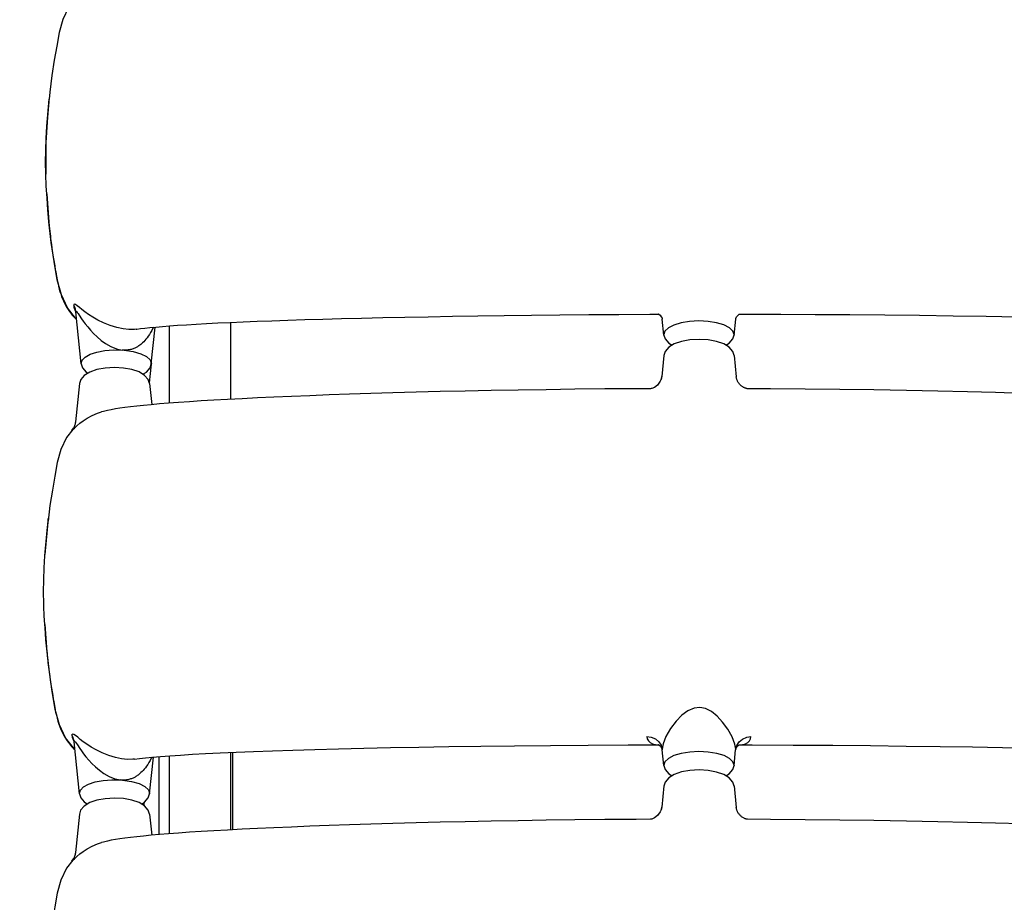
# Model space of a CAD drawing. Units: millimetres. Extents: x -3690 to 24317, y -328 to 18325.
# Drawn here: x 10047 to 10658, y 8338 to 8886 of the extents above; entities that cross this region are included whole.
import ezdxf

# ---------------------------------------------------------------- set-up
doc = ezdxf.new("R2010")
doc.units = ezdxf.units.MM
doc.layers.add('06___PRT_ALL_SURFS', color=7, linetype='Continuous')
doc.dimstyles.new('Qitele', dxfattribs={"dimscale": 85, "dimtxt": 4, "dimasz": 5, "dimexe": 4, "dimexo": 0, "dimgap": 3, "dimtad": 1, "dimdec": 0, "dimrnd": 10, "dimzin": 1, "dimtxsty": 'Standard', "dimblk": 'OBLIQUE', "dimcen": 5, "dimdle": 4, "dimclrd": 256, "dimclre": 256, "dimclrt": 256, "dimadec": 0, "dimazin": 0, "dimtfac": 1, "dimtdec": 0, "dimtmove": 0, "dimatfit": 3, "dimldrblk": 'OBLIQUE', "dimfxl": 6, "dimfxlon": 1, "dimlwd": 40, "dimlwe": 30, "dimarcsym": 0})

# ---------------------------------------------------------------- blocks, each defined once
blk = doc.blocks.new('_Oblique')
at = {"color": 0, "linetype": 'ByBlock', "lineweight": -2}
blk.add_line((-0.5, -0.5), (0.5, 0.5), dxfattribs=at)
blk = doc.blocks.new('*D10')
at = {"lineweight": 40, "transparency": 16777216}
blk.add_line((2043.59, 2825.63), (2043.59, 13640.14), dxfattribs=at)
at = {"lineweight": 30, "transparency": 16777216}
for p, q in [((2553.59, 13300.14), (1703.59, 13300.14)), ((2553.59, 3165.63), (1703.59, 3165.63))]:
    blk.add_line(p, q, dxfattribs=at)
at = {"layer": 'Defpoints', "color": 0, "transparency": 16777216}
for p in [(2043.59, 13300.14), (10340.68, 13300.14), (10348.64, 3165.63)]:
    blk.add_point(p, dxfattribs=at)
at = {"lineweight": 40, "transparency": 16777216, "xscale": 425, "yscale": 425, "zscale": 425}
for p, rotation in [((2043.59, 13300.14), 90), ((2043.59, 3165.63), 270)]:
    blk.add_blockref('_Oblique', p, dxfattribs=dict(at, rotation=rotation))
at = {"transparency": 16777216, "insert": (1566.58, 8167.21), "char_height": 425, "attachment_point": 5, "rotation": 90}
blk.add_mtext('10130', dxfattribs=at)
blk = doc.blocks.new('*D12')
at = {"lineweight": 30, "transparency": 16777216}
for p, q in [((4630.26, 15275.6), (4630.26, 16125.6)), ((15934.69, 15275.6), (15934.69, 16125.6))]:
    blk.add_line(p, q, dxfattribs=at)
at = {"lineweight": 40, "transparency": 16777216}
blk.add_line((4290.26, 15785.6), (16274.69, 15785.6), dxfattribs=at)
at = {"layer": 'Defpoints', "color": 0, "transparency": 16777216}
for p in [(15934.69, 15785.6), (15934.69, 9691.24), (4630.26, 6663.54)]:
    blk.add_point(p, dxfattribs=at)
at = {"lineweight": 40, "transparency": 16777216, "xscale": 425, "yscale": 425, "zscale": 425, "rotation": 180}
blk.add_blockref('_Oblique', (4630.26, 15785.6), dxfattribs=at)
at = {"lineweight": 40, "transparency": 16777216, "xscale": 425, "yscale": 425, "zscale": 425}
blk.add_blockref('_Oblique', (15934.69, 15785.6), dxfattribs=at)
at = {"transparency": 16777216, "insert": (10282.47, 16262.61), "char_height": 425, "attachment_point": 5}
blk.add_mtext('11300', dxfattribs=at)
blk = doc.blocks.new('*D13')
at = {"lineweight": 30, "transparency": 16777216}
for p, q in [((2627.59, 16133.8), (2627.59, 16983.8)), ((17977.52, 16133.8), (17977.52, 16983.8))]:
    blk.add_line(p, q, dxfattribs=at)
at = {"lineweight": 40, "transparency": 16777216}
blk.add_line((2287.59, 16643.8), (18317.52, 16643.8), dxfattribs=at)
at = {"layer": 'Defpoints', "color": 0, "transparency": 16777216}
for p in [(17977.52, 16643.8), (17977.52, 9426.88), (2627.59, 5759.3)]:
    blk.add_point(p, dxfattribs=at)
at = {"lineweight": 40, "transparency": 16777216, "xscale": 425, "yscale": 425, "zscale": 425, "rotation": 180}
blk.add_blockref('_Oblique', (2627.59, 16643.8), dxfattribs=at)
at = {"lineweight": 40, "transparency": 16777216, "xscale": 425, "yscale": 425, "zscale": 425}
blk.add_blockref('_Oblique', (17977.52, 16643.8), dxfattribs=at)
at = {"transparency": 16777216, "insert": (10293.15, 17120.81), "char_height": 425, "attachment_point": 5}
blk.add_mtext('15350', dxfattribs=at)

msp = doc.modelspace()

# ---------------------------------------------------------------- linework, layer by layer
at = {"color": 7, "linetype": 'Continuous'}
for p, q in [((10063.64, 8819.9), (10065.11, 8836.61)), ((10065.2, 8837.51), (10064.06, 8825.39)), ((10065.58, 8841.05), (10065.11, 8836.61)), ((10065.2, 8837.51), (10065.22, 8837.65)), ((10063.62, 8777.76), (10064.95, 8760.35)), ((10064.95, 8760.35), (10064.99, 8760.41)), ((10064.95, 8760.35), (10065.16, 8757.98)), ((10065.16, 8757.98), (10065.33, 8756.25)), ((10065.33, 8756.25), (10065.5, 8754.61)), ((10065.5, 8754.61), (10065.67, 8753.06)), ((10065.67, 8753.06), (10065.85, 8751.59)), ((10065.85, 8751.59), (10066.02, 8750.18)), ((10066.02, 8750.18), (10066.19, 8748.82)), ((10066.19, 8748.82), (10066.37, 8747.51)), ((10066.37, 8747.51), (10066.54, 8746.24)), ((10066.54, 8746.24), (10066.8, 8744.4)), ((10066.8, 8744.4), (10067.06, 8742.63)), ((10067.06, 8742.63), (10067.49, 8739.8)), ((10067.49, 8739.8), (10068.55, 8733.09)), ((10068.55, 8733.09), (10068.93, 8730.73)), ((10068.93, 8730.73), (10069.16, 8729.36)), ((10069.16, 8729.36), (10069.39, 8728.03)), ((10069.39, 8728.03), (10069.62, 8726.76)), ((10069.62, 8726.76), (10070.06, 8724.43)), ((10070.13, 8724.51), (10070.06, 8724.43)), ((10070.06, 8724.42), (10070.24, 8723.54)), ((10081.36, 8705.18), (10081.63, 8704.73)), ((10081.64, 8704.82), (10081.42, 8706.11)), ((10081.61, 8704.86), (10081.64, 8704.65)), ((10081.64, 8704.66), (10081.64, 8704.82)), ((10081.64, 8704.65), (10081.64, 8704.66)), ((10081.64, 8704.64), (10081.64, 8704.65)), ((10084.98, 8672.17), (10081.65, 8704.54)), ((10083.68, 8702.55), (10085.22, 8700.28)), ((10443.66, 8703.04), (10444.49, 8702.46)), ((10492.08, 8701.53), (10492.95, 8702.55)), ((10492.95, 8702.55), (10493.42, 8702.9)), ((10082.09, 8700.24), (10081.54, 8700.66)), ((10445.76, 8700.53), (10445.89, 8699.9)), ((10446.9, 8690.11), (10445.89, 8699.95)), ((10490.47, 8690.11), (10491.48, 8699.94)), ((10491.48, 8699.88), (10491.58, 8700.44)), ((10491.58, 8700.44), (10492.08, 8701.53)), ((10128.55, 8672.17), (10130.91, 8695.06)), ((10447.57, 8692.55), (10446.88, 8690.42)), ((10446.9, 8690.14), (10446.88, 8690.42)), ((10446.9, 8690.14), (10447.68, 8687.7)), ((10446.9, 8690.11), (10446.9, 8690.14)), ((10489.69, 8687.7), (10490.47, 8690.15)), ((10490.49, 8690.47), (10489.76, 8692.6)), ((10490.49, 8690.47), (10490.47, 8690.14)), ((10490.47, 8690.14), (10490.47, 8690.11)), ((10447.68, 8687.7), (10449.93, 8685.05)), ((10449.93, 8685.05), (10451.96, 8683.8)), ((10487.45, 8682.54), (10484.05, 8684.63)), ((10485.41, 8683.8), (10487.45, 8685.06)), ((10487.45, 8685.06), (10489.69, 8687.7)), ((10446.9, 8677.49), (10445.54, 8664.29)), ((10446.9, 8677.49), (10446.89, 8677.46)), ((10447.68, 8679.91), (10446.9, 8677.46)), ((10489.69, 8679.91), (10487.45, 8682.54)), ((10490.47, 8677.46), (10489.69, 8679.91)), ((10490.47, 8677.49), (10491.84, 8664.11)), ((10490.47, 8677.46), (10490.47, 8677.49)), ((10084.97, 8672.48), (10085.6, 8674.52)), ((10084.98, 8672.2), (10084.97, 8672.48)), ((10084.98, 8672.17), (10084.98, 8672.2)), ((10084.98, 8672.2), (10085.77, 8669.74)), ((10128.51, 8672.06), (10127.31, 8660.43)), ((10127.76, 8669.74), (10128.55, 8672.2)), ((10128.57, 8672.53), (10128.55, 8672.2)), ((10128.55, 8672.2), (10128.55, 8672.17)), ((10085.77, 8669.74), (10088.01, 8667.11)), ((10088.01, 8667.11), (10089.15, 8666.41)), ((10124.4, 8665.07), (10120.96, 8667.17)), ((10123.29, 8665.74), (10125.49, 8667.08)), ((10125.49, 8667.08), (10127.76, 8669.74)), ((10083.9, 8659.98), (10081.45, 8636.25)), ((10084.68, 8662.41), (10083.89, 8659.95)), ((10083.9, 8659.98), (10083.89, 8659.95)), ((10126.67, 8662.41), (10124.4, 8665.07)), ((10127.47, 8659.95), (10126.67, 8662.41)), ((10127.46, 8659.98), (10128.81, 8646.89)), ((10127.47, 8659.95), (10127.46, 8659.98)), ((10445.2, 8662.6), (10445.33, 8663.07)), ((10445.27, 8662.84), (10445.2, 8662.6)), ((10445.35, 8663.18), (10445.27, 8662.84)), ((10445.33, 8663.07), (10445.56, 8664.28)), ((10445.51, 8664.14), (10445.35, 8663.18)), ((10445.52, 8664.15), (10445.52, 8664.14)), ((10491.85, 8664.1), (10491.84, 8664.15)), ((10438.67, 8656.79), (10438.59, 8656.79)), ((10439.1, 8656.86), (10438.67, 8656.79)), ((10081.43, 8636.1), (10081.44, 8636.13)), ((10082.24, 8633.62), (10084.2, 8635.31)), ((10079.21, 8630.86), (10080.2, 8632.29)), ((10079.61, 8631.4), (10079.21, 8630.86)), ((10080.01, 8631.86), (10079.61, 8631.4)), ((10079.73, 8631.55), (10079.7, 8631.52)), ((10079.89, 8631.78), (10079.73, 8631.55)), ((10080.83, 8632.31), (10082.24, 8633.62)), ((10065.62, 8584.24), (10064.43, 8574.58)), ((10064.43, 8574.58), (10064.59, 8576.08)), ((10062.42, 8510.34), (10063.72, 8493.32)), ((10063.72, 8493.32), (10063.77, 8493.39)), ((10063.72, 8493.32), (10063.77, 8492.75)), ((10063.77, 8492.75), (10063.94, 8490.9)), ((10063.94, 8490.9), (10064.11, 8489.15)), ((10064.11, 8489.15), (10064.28, 8487.5)), ((10064.55, 8485.18), (10064.72, 8483.72)), ((10064.72, 8483.72), (10064.9, 8482.33)), ((10064.9, 8482.33), (10065.07, 8480.98)), ((10065.07, 8480.98), (10065.25, 8479.68)), ((10065.25, 8479.68), (10065.52, 8477.8)), ((10065.52, 8477.8), (10065.78, 8475.99)), ((10065.78, 8475.99), (10066.22, 8473.12)), ((10066.22, 8473.12), (10067.29, 8466.28)), ((10067.29, 8466.28), (10067.68, 8463.87)), ((10067.68, 8463.87), (10067.91, 8462.47)), ((10067.91, 8462.47), (10068.15, 8461.12)), ((10068.15, 8461.12), (10068.38, 8459.82)), ((10068.38, 8459.82), (10068.83, 8457.39)), ((10068.91, 8457.48), (10068.83, 8457.39)), ((10068.83, 8457.39), (10069.14, 8455.92)), ((10080.54, 8437.77), (10080.32, 8439.06)), ((10080.24, 8438.13), (10080.54, 8437.63)), ((10081, 8433.1), (10080.32, 8433.62)), ((10080.52, 8437.81), (10080.54, 8437.58)), ((10080.54, 8437.61), (10080.54, 8437.77)), ((10080.54, 8437.59), (10080.54, 8437.61)), ((10080.54, 8437.58), (10080.54, 8437.59)), ((10083.89, 8405.09), (10080.55, 8437.48)), ((10082.61, 8435.5), (10084.16, 8433.23)), ((10443.75, 8435.57), (10443.57, 8435.59)), ((10444.79, 8434.66), (10445.63, 8433.34)), ((10445.2, 8435.26), (10445.86, 8432.89)), ((10445.63, 8433.34), (10445.88, 8432.39)), ((10445.88, 8432.39), (10445.86, 8432.89)), ((10491.5, 8432.84), (10491.47, 8432.39)), ((10491.5, 8432.84), (10492.16, 8435.21)), ((10492.48, 8434.57), (10493.06, 8435.13)), ((10493.06, 8435.13), (10493.63, 8435.51)), ((10493.63, 8435.51), (10493.76, 8435.57)), ((10127.46, 8405.09), (10129.81, 8427.93)), ((10133.18, 8428.22), (10133.18, 8379.76)), ((10179.18, 8382.78), (10179.18, 8430.91)), ((10446.89, 8422.6), (10445.88, 8432.44)), ((10490.46, 8422.6), (10491.47, 8432.44)), ((10447.58, 8425.06), (10446.88, 8422.94)), ((10446.89, 8422.64), (10446.88, 8422.94)), ((10446.89, 8422.61), (10446.89, 8422.64)), ((10446.89, 8422.64), (10447.68, 8420.19)), ((10489.68, 8420.19), (10490.46, 8422.64)), ((10490.48, 8422.94), (10489.77, 8425.07)), ((10490.48, 8422.94), (10490.46, 8422.64)), ((10490.46, 8422.64), (10490.46, 8422.61)), ((10447.68, 8420.19), (10449.93, 8417.53)), ((10449.93, 8417.53), (10451.96, 8416.3)), ((10487.44, 8415.04), (10484.05, 8417.13)), ((10485.4, 8416.29), (10487.45, 8417.55)), ((10489.68, 8412.4), (10487.44, 8415.04)), ((10487.45, 8417.55), (10489.68, 8420.19)), ((10446.89, 8409.98), (10445.53, 8396.78)), ((10447.67, 8412.4), (10446.89, 8409.95)), ((10446.89, 8409.98), (10446.89, 8409.95)), ((10490.46, 8409.95), (10489.68, 8412.4)), ((10490.46, 8409.98), (10491.84, 8396.6)), ((10490.46, 8409.95), (10490.46, 8409.98)), ((10083.87, 8405.43), (10084.52, 8407.47)), ((10083.89, 8405.13), (10083.87, 8405.43)), ((10083.89, 8405.1), (10083.89, 8405.13)), ((10083.89, 8405.13), (10084.68, 8402.67)), ((10084.68, 8402.67), (10086.92, 8400.03)), ((10124.4, 8400.01), (10126.67, 8402.67)), ((10126.67, 8402.67), (10127.46, 8405.13)), ((10127.48, 8405.43), (10127.46, 8405.13)), ((10127.46, 8405.13), (10127.46, 8405.1)), ((10086.92, 8400.03), (10088.96, 8398.78)), ((10124.4, 8397.56), (10120.95, 8399.65)), ((10122.39, 8398.78), (10124.4, 8400.01)), ((10123.85, 8399.67), (10123.81, 8397.92)), ((10126.67, 8394.9), (10124.4, 8397.56)), ((10445.32, 8395.56), (10445.55, 8396.78)), ((10445.5, 8396.63), (10445.35, 8395.67)), ((10445.52, 8396.65), (10445.51, 8396.63)), ((10491.84, 8396.59), (10491.83, 8396.64)), ((10083.89, 8392.47), (10081.44, 8368.73)), ((10084.67, 8394.89), (10083.89, 8392.44)), ((10083.89, 8392.47), (10083.89, 8392.44)), ((10127.46, 8392.44), (10126.67, 8394.9)), ((10127.46, 8392.47), (10128.81, 8379.38)), ((10127.46, 8392.44), (10127.46, 8392.47)), ((10445.19, 8395.09), (10445.32, 8395.56)), ((10445.26, 8395.33), (10445.19, 8395.09)), ((10445.35, 8395.67), (10445.26, 8395.33)), ((10438.66, 8389.29), (10438.58, 8389.28)), ((10439.09, 8389.35), (10438.66, 8389.29)), ((10080.83, 8364.8), (10082.23, 8366.11)), ((10081.43, 8368.59), (10081.43, 8368.62)), ((10082.23, 8366.11), (10084.2, 8367.8)), ((10079.21, 8363.35), (10080.2, 8364.78)), ((10079.6, 8363.89), (10079.21, 8363.35)), ((10080, 8364.35), (10079.6, 8363.89)), ((10079.72, 8364.04), (10079.7, 8364)), ((10079.89, 8364.27), (10079.72, 8364.04))]:
    msp.add_line(p, q, dxfattribs=at)
for points in [[(10080.87, 8898.58), (10077.13, 8893.6), (10073.57, 8886.16), (10071.36, 8877.98), (10069.82, 8869.56)], [(10069.82, 8869.56), (10068.29, 8860.8), (10066.83, 8851.33), (10065.58, 8841.05)], [(10064.06, 8825.39), (10063.09, 8809.77), (10062.94, 8793.5), (10063.02, 8790.03)], [(10063.02, 8790.03), (10062.89, 8797.55), (10062.95, 8805.01), (10063.21, 8812.51), (10063.64, 8819.9)], [(10063.62, 8777.76), (10063.33, 8782.69), (10063.02, 8790.03)], [(10064.99, 8760.41), (10064.34, 8767.81), (10063.78, 8775.25), (10063.62, 8777.76)], [(10070.13, 8724.51), (10068.2, 8735.74), (10066.43, 8747.68), (10064.99, 8760.41)], [(10081.54, 8700.66), (10076.55, 8707), (10072.77, 8715), (10070.13, 8724.51)], [(10070.24, 8723.54), (10070.6, 8721.89), (10070.97, 8720.28), (10071.38, 8718.7), (10071.82, 8717.15), (10072.29, 8715.64), (10072.81, 8714.16), (10073.38, 8712.71), (10073.99, 8711.3), (10074.64, 8709.92), (10075.33, 8708.59), (10076.07, 8707.29), (10076.86, 8706.02), (10077.7, 8704.79), (10078.58, 8703.62), (10079.5, 8702.49), (10080.46, 8701.41), (10081.45, 8700.39), (10082.14, 8699.73)], [(10119.19, 8693.76), (10118.15, 8693.64), (10114.67, 8693.56), (10111.08, 8693.93), (10107.24, 8694.72), (10103.06, 8696.01), (10098.94, 8697.67), (10095.32, 8699.45), (10092.23, 8701.23), (10089.59, 8702.93), (10087.34, 8704.54), (10085.46, 8705.99), (10083.9, 8707.24), (10082.58, 8708.28), (10081.49, 8709), (10080.71, 8709.23), (10080.33, 8708.78)], [(10081.42, 8706.11), (10080.98, 8707.46), (10080.33, 8708.78)], [(10080.33, 8708.78), (10080.49, 8707.4), (10081.36, 8705.18)], [(10081.51, 8705.42), (10081.49, 8705.47), (10081.54, 8705.27), (10081.62, 8704.82)], [(10081.64, 8704.82), (10081.78, 8704.98), (10082.1, 8704.72), (10082.54, 8704.17)], [(10082.54, 8704.17), (10083.08, 8703.43), (10083.68, 8702.55)], [(10119.19, 8693.76), (10119.48, 8693.8), (10121.8, 8694.1), (10124.55, 8694.42), (10127.73, 8694.76), (10131.34, 8695.1), (10135.4, 8695.45), (10139.92, 8695.8), (10144.91, 8696.16), (10150.4, 8696.52), (10156.38, 8696.89), (10162.88, 8697.25), (10169.89, 8697.61), (10177.45, 8697.97), (10185.55, 8698.33), (10194.22, 8698.68), (10203.48, 8699.03), (10213.35, 8699.37), (10223.85, 8699.71), (10234.98, 8700.04), (10246.76, 8700.36), (10259.18, 8700.67), (10272.27, 8700.97), (10286.01, 8701.26), (10300.42, 8701.53), (10315.51, 8701.79), (10331.26, 8702.03), (10347.65, 8702.25), (10364.64, 8702.45), (10382.2, 8702.63), (10400.31, 8702.78), (10418.94, 8702.9), (10438.11, 8702.99), (10443.77, 8703.01)], [(10443.77, 8703.05), (10443.63, 8703.07), (10443.66, 8703.04)], [(10444.49, 8702.46), (10445.28, 8701.53), (10445.76, 8700.53)], [(10493.42, 8703.07), (10498.48, 8703.06), (10519.5, 8703.01), (10540.86, 8702.92), (10562.48, 8702.78), (10584.15, 8702.6), (10605.61, 8702.37), (10626.62, 8702.09), (10646.96, 8701.78), (10666.42, 8701.42)], [(10085.22, 8700.28), (10086.26, 8698.79), (10087.53, 8697.05), (10089.03, 8695.14), (10090.75, 8693.11), (10092.7, 8691.02), (10094.9, 8688.91), (10097.36, 8686.82), (10100.19, 8684.82), (10103.42, 8683), (10106.84, 8681.59), (10110.47, 8680.8)], [(10489.76, 8692.6), (10487.63, 8694.61), (10484.2, 8696.36), (10479.67, 8697.71), (10474.34, 8698.57), (10468.61, 8698.87), (10462.89, 8698.56), (10457.57, 8697.69), (10453.07, 8696.32), (10449.67, 8694.57), (10447.57, 8692.55)], [(10129.87, 8694.96), (10129.6, 8694.34), (10128.87, 8692.9), (10128.14, 8691.6), (10127.4, 8690.42), (10126.67, 8689.34), (10125.94, 8688.37), (10125.23, 8687.48), (10124.52, 8686.68), (10123.84, 8685.97), (10123.18, 8685.34), (10122.57, 8684.79), (10121.99, 8684.31), (10121.43, 8683.88), (10120.9, 8683.49), (10120.41, 8683.16), (10119.96, 8682.88), (10119.56, 8682.64), (10119.15, 8682.42), (10118.69, 8682.19), (10118.22, 8681.97), (10117.75, 8681.77), (10117.27, 8681.59), (10116.75, 8681.41), (10116.19, 8681.24), (10115.58, 8681.09), (10114.94, 8680.95), (10114.24, 8680.84), (10113.47, 8680.76), (10112.6, 8680.71), (10111.7, 8680.7)], [(10453.35, 8684.66), (10449.94, 8682.56), (10447.68, 8679.91)], [(10484.05, 8684.63), (10479.64, 8686.15), (10474.41, 8687.11), (10468.72, 8687.45), (10463.03, 8687.12), (10457.79, 8686.17), (10453.35, 8684.66)], [(10085.6, 8674.52), (10087.52, 8676.45), (10090.61, 8678.16), (10094.72, 8679.52), (10099.61, 8680.45), (10104.98, 8680.89), (10110.47, 8680.8)], [(10111.7, 8680.7), (10111.3, 8680.72), (10110.89, 8680.75), (10110.47, 8680.8)], [(10111.7, 8680.7), (10117.24, 8679.88), (10121.95, 8678.54), (10125.55, 8676.78), (10127.8, 8674.72), (10128.57, 8672.53)], [(10090.34, 8667.13), (10086.93, 8665.04), (10084.68, 8662.41)], [(10120.96, 8667.17), (10116.52, 8668.68), (10111.3, 8669.61), (10105.65, 8669.94), (10099.99, 8669.6), (10094.76, 8668.65), (10090.34, 8667.13)], [(10445.33, 8663.07), (10444.69, 8661.38), (10442.99, 8659.07), (10441.04, 8657.61), (10439.51, 8656.96), (10439.1, 8656.86)], [(10445.56, 8664.28), (10445.53, 8664.2), (10445.52, 8664.15)], [(10496.32, 8657.63), (10495.95, 8657.85), (10495.57, 8658.1), (10495.21, 8658.37), (10494.85, 8658.65), (10494.52, 8658.96), (10494.2, 8659.28), (10493.9, 8659.6), (10493.62, 8659.94), (10493.36, 8660.29), (10493.12, 8660.65), (10492.9, 8661.01), (10492.7, 8661.37), (10492.53, 8661.72), (10492.38, 8662.07), (10492.25, 8662.41), (10492.14, 8662.74), (10492.05, 8663.05), (10491.97, 8663.35), (10491.92, 8663.63), (10491.88, 8663.88), (10491.85, 8664.1)], [(10438.61, 8656.79), (10429.62, 8656.74), (10410.3, 8656.6), (10391.67, 8656.41), (10373.7, 8656.18), (10356.36, 8655.92), (10339.63, 8655.62), (10323.49, 8655.3), (10307.94, 8654.95), (10292.98, 8654.57), (10278.6, 8654.18), (10264.8, 8653.77), (10251.58, 8653.34), (10238.96, 8652.9), (10226.95, 8652.45), (10215.55, 8652), (10204.74, 8651.53), (10194.53, 8651.07), (10184.91, 8650.59), (10175.86, 8650.12), (10167.4, 8649.64), (10159.51, 8649.17), (10152.21, 8648.7), (10145.46, 8648.23), (10139.27, 8647.77), (10133.6, 8647.31), (10128.43, 8646.86), (10123.74, 8646.41), (10119.49, 8645.97), (10115.65, 8645.53), (10112.2, 8645.09), (10109.1, 8644.65), (10106.28, 8644.21), (10103.69, 8643.75), (10101.24, 8643.24), (10098.83, 8642.67), (10097.56, 8642.32)], [(10498, 8656.93), (10497.71, 8657.02), (10497.39, 8657.13), (10497.05, 8657.26), (10496.69, 8657.43), (10496.32, 8657.63)], [(10498.76, 8656.79), (10498.67, 8656.8), (10498.49, 8656.82), (10498.26, 8656.87), (10498, 8656.93)], [(10669.25, 8653.86), (10652.88, 8654.34), (10635.49, 8654.79), (10617.04, 8655.22), (10597.55, 8655.62), (10577.2, 8655.98), (10556.19, 8656.28), (10534.74, 8656.53), (10513.09, 8656.71), (10498.74, 8656.79)], [(10084.2, 8635.31), (10086.24, 8636.85), (10088.81, 8638.52), (10091.75, 8640.1), (10095.07, 8641.51), (10097.56, 8642.32)], [(10081.32, 8635.34), (10081.27, 8635.13), (10081.22, 8634.91), (10081.17, 8634.68), (10081.1, 8634.43), (10081.02, 8634.17), (10080.92, 8633.88), (10080.81, 8633.58), (10080.69, 8633.27), (10080.54, 8632.95), (10080.41, 8632.67), (10080.33, 8632.52), (10080.2, 8632.29)], [(10081.44, 8636.17), (10081.43, 8636.05), (10081.41, 8635.89), (10081.38, 8635.72), (10081.35, 8635.53), (10081.32, 8635.34)], [(10079.74, 8631.48), (10075.96, 8626.52), (10072.38, 8619.06), (10070.17, 8610.87), (10068.62, 8602.45), (10067.09, 8593.7), (10065.62, 8584.24)], [(10079.21, 8630.86), (10079.3, 8630.84), (10079.85, 8631.35), (10080.83, 8632.31)], [(10062.42, 8552.88), (10063.8, 8568.68), (10064.43, 8574.58)], [(10064.59, 8576.08), (10063.63, 8567.05), (10062.49, 8553.85)], [(10061.85, 8521.57), (10061.8, 8523.09), (10061.67, 8530.53), (10061.73, 8537.99), (10061.99, 8545.49), (10062.42, 8552.88)], [(10062.42, 8510.34), (10062.11, 8515.67), (10061.85, 8521.57)], [(10063.77, 8493.39), (10063.13, 8500.79), (10062.56, 8508.23), (10062.42, 8510.34)], [(10068.91, 8457.48), (10066.98, 8468.71), (10065.22, 8480.66), (10063.77, 8493.39)], [(10064.28, 8487.5), (10064.37, 8486.7), (10064.55, 8485.18)], [(10080.32, 8433.62), (10075.33, 8439.96), (10071.55, 8447.96), (10068.91, 8457.48)], [(10491.5, 8432.84), (10491.02, 8436.05), (10489.3, 8440.43), (10486.53, 8445.3), (10483.31, 8449.68), (10479.92, 8453.32), (10476.41, 8456.17), (10472.84, 8458.03), (10469.31, 8458.8), (10465.67, 8458.4), (10461.85, 8456.74), (10458.08, 8453.93), (10454.46, 8450.2), (10451.05, 8445.65), (10448.14, 8440.63), (10446.37, 8436.16), (10445.86, 8432.89)], [(10069.14, 8455.92), (10069.57, 8453.99), (10070.03, 8452.11), (10070.54, 8450.28), (10071.1, 8448.48), (10071.73, 8446.73), (10072.42, 8445.02), (10073.18, 8443.36), (10073.99, 8441.75), (10074.87, 8440.2), (10075.82, 8438.69), (10076.84, 8437.24), (10077.92, 8435.86), (10079.05, 8434.56), (10080.23, 8433.33), (10081.06, 8432.54)], [(10118.15, 8426.66), (10117.16, 8426.55), (10113.68, 8426.48), (10110.1, 8426.85), (10106.26, 8427.65), (10102.08, 8428.94), (10097.95, 8430.61), (10094.32, 8432.39), (10091.22, 8434.17), (10088.57, 8435.88), (10086.32, 8437.49), (10084.42, 8438.95), (10082.85, 8440.2), (10081.52, 8441.24), (10080.42, 8441.96), (10079.63, 8442.19), (10079.24, 8441.74)], [(10079.24, 8441.74), (10079.38, 8440.36), (10080.24, 8438.13)], [(10080.32, 8439.06), (10079.89, 8440.42), (10079.24, 8441.74)], [(10436.35, 8440.8), (10436.58, 8439.23), (10437.25, 8437.94), (10438.34, 8436.91), (10439.81, 8436.17), (10441.65, 8435.72), (10443.63, 8435.56)], [(10436.35, 8440.8), (10439.02, 8440.36), (10441.59, 8439.21), (10443.74, 8437.44), (10445.2, 8435.26)], [(10492.16, 8435.21), (10493.61, 8437.39), (10495.76, 8439.15), (10498.33, 8440.3), (10501, 8440.73)], [(10493.76, 8435.55), (10495.81, 8435.73), (10497.61, 8436.2), (10499.04, 8436.93), (10500.09, 8437.93), (10500.76, 8439.19), (10501, 8440.73)], [(10080.47, 8438.2), (10080.4, 8438.38), (10080.43, 8438.26), (10080.52, 8437.81)], [(10080.54, 8437.77), (10080.69, 8437.93), (10081.02, 8437.67), (10081.47, 8437.12)], [(10081.47, 8437.12), (10082, 8436.38), (10082.61, 8435.5)], [(10084.16, 8433.23), (10085.21, 8431.74), (10086.48, 8430), (10087.98, 8428.08), (10089.71, 8426.05), (10091.66, 8423.97), (10093.87, 8421.85), (10096.34, 8419.76), (10099.16, 8417.75), (10102.39, 8415.93), (10105.81, 8414.52), (10109.45, 8413.72)], [(10118.15, 8426.66), (10121.23, 8427.06), (10124.91, 8427.46), (10129.27, 8427.89), (10134.34, 8428.32), (10140.14, 8428.76), (10146.72, 8429.21), (10154.09, 8429.66), (10162.29, 8430.11), (10171.33, 8430.56), (10181.25, 8431), (10192.07, 8431.44), (10203.83, 8431.86), (10216.53, 8432.28), (10230.21, 8432.69), (10244.86, 8433.08), (10260.46, 8433.45), (10277.03, 8433.8), (10294.6, 8434.13), (10313.28, 8434.43), (10333.11, 8434.71), (10354.15, 8434.96), (10376.42, 8435.17), (10399.94, 8435.35), (10424.61, 8435.47), (10443.75, 8435.53)], [(10443.57, 8435.59), (10443.72, 8435.5), (10444.79, 8434.66)], [(10491.47, 8432.39), (10491.51, 8432.64), (10491.65, 8433.16)], [(10491.65, 8433.16), (10491.99, 8433.88), (10492.48, 8434.57)], [(10493.76, 8435.53), (10501.81, 8435.51), (10527.22, 8435.41), (10551.76, 8435.25), (10575.19, 8435.04), (10597.47, 8434.8), (10618.56, 8434.51), (10638.48, 8434.2), (10657.24, 8433.86), (10674.86, 8433.49)], [(10128.79, 8427.84), (10128.53, 8427.24), (10127.81, 8425.8), (10127.07, 8424.5), (10126.34, 8423.32), (10125.61, 8422.25), (10124.89, 8421.27), (10124.17, 8420.38), (10123.47, 8419.59), (10122.79, 8418.88), (10122.14, 8418.25), (10121.52, 8417.7), (10120.95, 8417.22), (10120.39, 8416.79), (10119.86, 8416.4), (10119.37, 8416.07), (10118.93, 8415.79), (10118.52, 8415.55), (10118.11, 8415.33), (10117.65, 8415.1), (10117.18, 8414.89), (10116.72, 8414.69), (10116.24, 8414.5), (10115.72, 8414.33), (10115.16, 8414.16), (10114.55, 8414), (10113.91, 8413.87), (10113.21, 8413.76), (10112.44, 8413.68), (10111.58, 8413.63), (10110.68, 8413.62)], [(10489.77, 8425.07), (10487.65, 8427.08), (10484.24, 8428.83), (10479.73, 8430.19), (10474.4, 8431.06), (10468.68, 8431.36), (10462.95, 8431.06), (10457.62, 8430.19), (10453.11, 8428.83), (10449.7, 8427.08), (10447.58, 8425.06)], [(10453.35, 8417.15), (10449.93, 8415.05), (10447.67, 8412.4)], [(10484.05, 8417.13), (10479.63, 8418.65), (10474.4, 8419.6), (10468.72, 8419.94), (10463.03, 8419.61), (10457.79, 8418.67), (10453.35, 8417.15)], [(10084.52, 8407.47), (10086.46, 8409.4), (10089.57, 8411.1), (10093.68, 8412.46), (10098.58, 8413.39), (10103.95, 8413.82), (10109.45, 8413.72)], [(10110.68, 8413.62), (10110.28, 8413.64), (10109.87, 8413.67), (10109.45, 8413.72)], [(10110.68, 8413.62), (10116.2, 8412.8), (10120.91, 8411.45), (10124.49, 8409.68), (10126.72, 8407.62), (10127.48, 8405.43)], [(10120.95, 8399.65), (10116.51, 8401.16), (10111.3, 8402.1), (10105.64, 8402.43), (10099.98, 8402.09), (10094.76, 8401.14), (10090.33, 8399.62)], [(10090.33, 8399.62), (10086.92, 8397.53), (10084.67, 8394.89)], [(10445.55, 8396.78), (10445.52, 8396.69), (10445.52, 8396.65)], [(10496.31, 8390.12), (10495.94, 8390.34), (10495.56, 8390.59), (10495.2, 8390.86), (10494.85, 8391.15), (10494.51, 8391.45), (10494.19, 8391.77), (10493.89, 8392.1), (10493.61, 8392.43), (10493.35, 8392.78), (10493.11, 8393.14), (10492.89, 8393.5), (10492.7, 8393.86), (10492.52, 8394.22), (10492.37, 8394.57), (10492.24, 8394.91), (10492.13, 8395.23), (10492.04, 8395.55), (10491.97, 8395.84), (10491.91, 8396.12), (10491.87, 8396.37), (10491.84, 8396.59)], [(10445.32, 8395.56), (10444.68, 8393.87), (10442.98, 8391.56), (10441.03, 8390.1), (10439.5, 8389.45), (10439.09, 8389.35)], [(10497.99, 8389.42), (10497.7, 8389.51), (10497.39, 8389.62), (10497.05, 8389.76), (10496.69, 8389.92), (10496.31, 8390.12)], [(10438.6, 8389.28), (10429.61, 8389.23), (10410.3, 8389.09), (10391.67, 8388.9), (10373.7, 8388.67), (10356.35, 8388.41), (10339.62, 8388.11), (10323.49, 8387.79), (10307.94, 8387.44), (10292.97, 8387.06), (10278.59, 8386.67), (10264.79, 8386.26), (10251.57, 8385.83), (10238.96, 8385.39), (10226.94, 8384.94), (10215.54, 8384.49), (10204.74, 8384.02), (10194.53, 8383.55), (10184.9, 8383.08), (10175.85, 8382.61), (10167.39, 8382.13), (10159.51, 8381.66), (10152.2, 8381.19), (10145.46, 8380.72), (10139.26, 8380.25), (10133.59, 8379.8), (10128.42, 8379.34), (10123.73, 8378.9), (10119.48, 8378.46), (10115.64, 8378.02), (10112.19, 8377.58), (10109.09, 8377.14), (10106.27, 8376.7), (10103.68, 8376.24), (10101.24, 8375.73), (10098.82, 8375.15), (10097.56, 8374.81)], [(10498.75, 8389.28), (10498.66, 8389.29), (10498.48, 8389.32), (10498.25, 8389.36), (10497.99, 8389.42)], [(10669.24, 8386.36), (10652.87, 8386.83), (10635.48, 8387.29), (10617.03, 8387.72), (10597.55, 8388.12), (10577.2, 8388.47), (10556.19, 8388.77), (10534.74, 8389.02), (10513.08, 8389.2), (10498.73, 8389.28)], [(10084.2, 8367.8), (10086.23, 8369.33), (10088.8, 8371), (10091.75, 8372.59), (10095.06, 8374), (10097.56, 8374.81)], [(10081.31, 8367.83), (10081.27, 8367.62), (10081.22, 8367.4), (10081.16, 8367.17), (10081.09, 8366.92), (10081.01, 8366.65), (10080.92, 8366.37), (10080.81, 8366.07), (10080.68, 8365.76), (10080.54, 8365.44), (10080.4, 8365.16), (10080.32, 8365.01), (10080.2, 8364.78)], [(10081.43, 8368.66), (10081.42, 8368.54), (10081.4, 8368.38), (10081.38, 8368.21), (10081.35, 8368.02), (10081.31, 8367.83)], [(10079.74, 8363.97), (10075.96, 8359), (10072.37, 8351.54), (10070.16, 8343.35), (10068.62, 8334.94), (10067.08, 8326.19), (10065.61, 8316.73)], [(10079.21, 8363.35), (10079.29, 8363.33), (10079.84, 8363.84), (10080.83, 8364.8)]]:
    msp.add_lwpolyline(points, dxfattribs=at)
at = {"layer": '06___PRT_ALL_SURFS', "color": 7, "linetype": 'Continuous'}
for p, q in [((10139.85, 8647.81), (10139.85, 8695.8)), ((10177.85, 8650.22), (10177.85, 8697.99)), ((10139.85, 8380.3), (10139.85, 8428.74)), ((10177.85, 8382.71), (10177.85, 8430.85))]:
    msp.add_line(p, q, dxfattribs=at)

# ---------------------------------------------------------------- dimensions: what is measured, and where the dimension line sits
for base, p1, p2, angle, picture, middle in [((17977.52, 16643.8), (2627.59, 5759.3), (17977.52, 9426.88), 180, '*D13', (10293.15, 16643.8)), ((15934.69, 15785.6), (4630.26, 6663.54), (15934.69, 9691.24), 180, '*D12', (10282.47, 15785.6)), ((2043.59, 13300.14), (10348.64, 3165.63), (10340.68, 13300.14), 90, '*D10', (2043.59, 8167.21))]:
    dim = msp.add_linear_dim(base=base, p1=p1, p2=p2, angle=angle, dimstyle='Qitele', override={"dimtxt": 5})
    dim.commit()
    dim.dimension.update_dxf_attribs({"geometry": picture, "text_midpoint": middle, "dimtype": 160})

doc.saveas('drawing.dxf')
